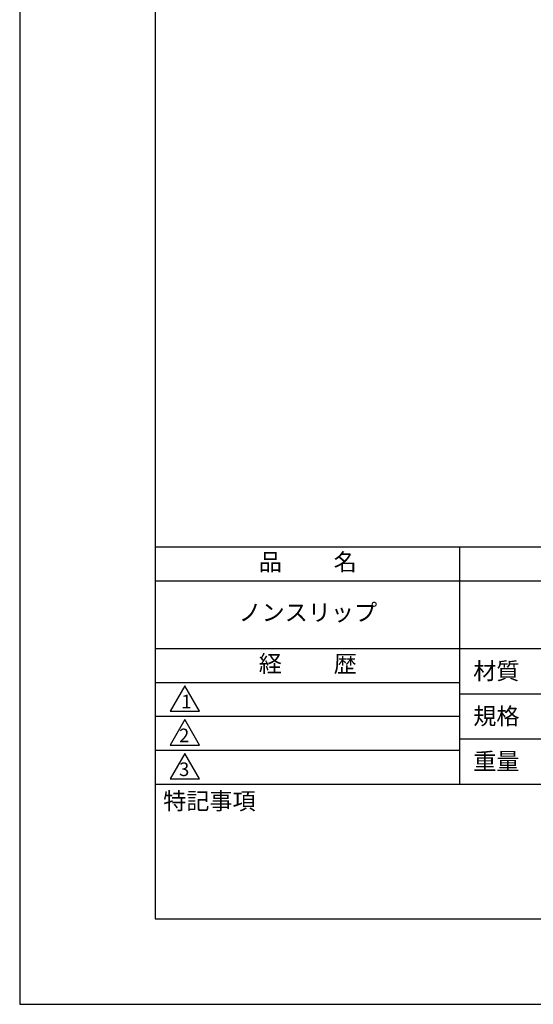
# Model space of a CAD drawing. Extents: x 0 to 210, y 0 to 297.
# Drawn here: x 0 to 76, y 0 to 145 of the extents above; entities that cross this region are included whole.
import ezdxf

# ---------------------------------------------------------------- set-up
doc = ezdxf.new("R2010")
doc.units = 0
doc.header["$LTSCALE"] = 0.4
doc.layers.get('DEFPOINTS').update_dxf_attribs({"linetype": 'CONTINUOUS'})
doc.layers.add('TITLE', color=7, linetype='CONTINUOUS')
doc.styles.get("Standard").update_dxf_attribs({"font": 'romans.shx', "bigfont": 'bigfont.shx'})

msp = doc.modelspace()

# ---------------------------------------------------------------- linework, layer by layer
at = {"layer": 'DEFPOINTS'}
msp.add_lwpolyline([(0, 0), (210, 0), (210, 297), (0, 297)], close=True, dxfattribs=at)
at = {"layer": 'TITLE'}
for p, q in [((20, 67.5), (199.75, 67.5)), ((64.875, 67.5), (64.875, 32.5)), ((20, 62.5), (199.75, 62.5)), ((20, 52.5), (199.75, 52.5)), ((20, 47.5), (64.875, 47.5)), ((20, 47.5), (64.875, 47.5)), ((64.875, 45.833), (109.875, 45.833)), ((20, 42.5), (64.875, 42.5)), ((64.875, 39.167), (109.875, 39.167)), ((20, 37.5), (64.875, 37.5)), ((20, 32.5), (199.75, 32.5))]:
    msp.add_line(p, q, dxfattribs=at)
for points in [[(20, 12.625), (199.75, 12.625), (199.75, 284.375), (20, 284.375)], [(24.375, 47), (22.21, 43.25), (26.54, 43.25)], [(24.375, 42), (22.21, 38.25), (26.54, 38.25)], [(24.375, 37), (22.21, 33.25), (26.54, 33.25)]]:
    msp.add_lwpolyline(points, close=True, dxfattribs=at)

# ---------------------------------------------------------------- texts
at = {"layer": 'TITLE', "char_height": 2.5}
for s, insert, width, attachment_point in [('品          名', (42.5, 64.925), 45, 5), ('ノンスリップ', (42.5, 57.5), 45, 5), ('経          歴', (42.5, 49.925), 45, 5), ('材質', (66.904, 50.437), 7.28283, 1), ('規格', (66.904, 43.771), 6.75946, 1), ('重量', (66.904, 37.104), 7.10837, 1), ('特記事項', (21.166, 31.239), 14.65215, 1)]:
    msp.add_mtext(s, dxfattribs=dict(at, insert=insert, width=width, attachment_point=attachment_point))
at = {"layer": 'TITLE', "char_height": 2, "attachment_point": 1}
for s, insert in [('1', (23.824, 45.677)), ('2', (23.509, 40.677)), ('3', (23.509, 35.677))]:
    msp.add_mtext(s, dxfattribs=dict(at, insert=insert))

doc.saveas('drawing.dxf')
